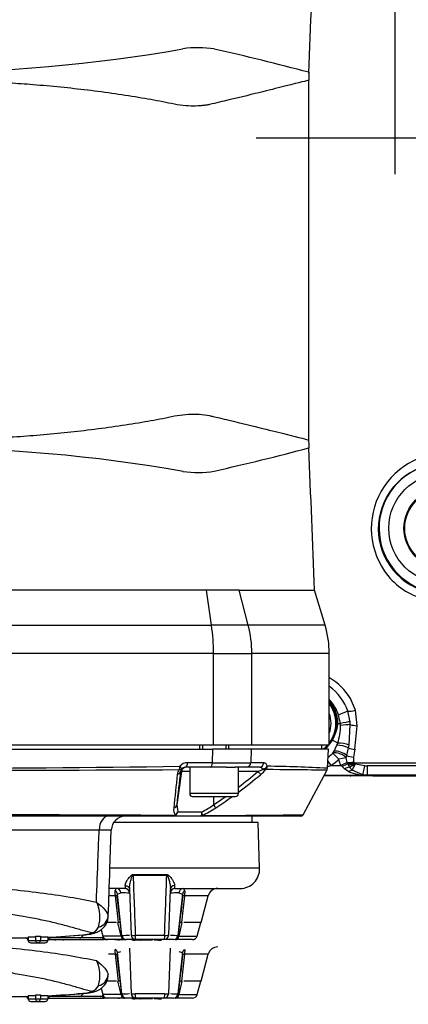
# Paper-space layout 'Sheet1' of a CAD drawing. Units: millimetres. Extents: x 0 to 210, y -3 to 297.
# Drawn here: x 144 to 152, y 184 to 204 of the extents above; entities that cross this region are included whole.
import ezdxf
from ezdxf.enums import TextEntityAlignment as Align
from ezdxf.lldxf.tags import DXFTag

# ---------------------------------------------------------------- set-up
doc = ezdxf.new("R2010")
doc.units = ezdxf.units.MM
for name, color, linetype in [('A900N0BA00', 7, 'Continuous'), ('Default', 7, 'Continuous'), ('DV1_Default', 7, 'Continuous')]:
    doc.layers.add(name, color=color, linetype=linetype)
doc.styles.add('SEACAD_Arial', font='arial.ttf')
tags = doc.linetypes.add('CENTER2', pattern=[28.575, 19.05, -3.175, 3.175, -3.175]).pattern_tags.tags
tags[10:11] = [DXFTag(74, 4), DXFTag(75, 0), DXFTag(340, '0'), DXFTag(46, 0.0), DXFTag(50, 0.0), DXFTag(44, 0.0), DXFTag(45, 0.0)]
tags[8:9] = [DXFTag(74, 4), DXFTag(75, 0), DXFTag(340, '0'), DXFTag(46, 0.0), DXFTag(50, 0.0), DXFTag(44, 0.0), DXFTag(45, 0.0)]
tags[6:7] = [DXFTag(74, 4), DXFTag(75, 0), DXFTag(340, '0'), DXFTag(46, 0.0), DXFTag(50, 0.0), DXFTag(44, 0.0), DXFTag(45, 0.0)]
tags[4:5] = [DXFTag(74, 4), DXFTag(75, 0), DXFTag(340, '0'), DXFTag(46, 0.0), DXFTag(50, 0.0), DXFTag(44, 0.0), DXFTag(45, 0.0)]
tags = doc.linetypes.add('HIDDEN2', pattern=[4.7625, 3.175, -1.5875]).pattern_tags.tags
tags[6:7] = [DXFTag(74, 4), DXFTag(75, 0), DXFTag(340, '0'), DXFTag(46, 0.0), DXFTag(50, 0.0), DXFTag(44, 0.0), DXFTag(45, 0.0)]
tags[4:5] = [DXFTag(74, 4), DXFTag(75, 0), DXFTag(340, '0'), DXFTag(46, 0.0), DXFTag(50, 0.0), DXFTag(44, 0.0), DXFTag(45, 0.0)]
doc.dimstyles.new('ISO-InstDr', dxfattribs={"dimtxt": 1.6, "dimasz": 2.24, "dimexe": 0.8, "dimexo": 0.8, "dimgap": 0.4, "dimtad": 1, "dimdec": 0, "dimlfac": 10, "dimzin": 0, "dimdsep": 46, "dimtxsty": 'SEACAD_Arial', "dimblk1": '_SE_FILLED', "dimblk2": '_SE_FILLED', "dimsah": 1, "dimcen": 0.8, "dimadec": 0, "dimazin": 0, "dimtfac": 0.5, "dimtofl": 0, "dimtmove": 0, "dimatfit": 3, "dimfxl": 1, "dimtzin": 0, "dimarcsym": 0})

# ---------------------------------------------------------------- blocks, each defined once
blk = doc.blocks.new('SE2')
at = {"layer": 'A900N0BA00', "color": 7, "linetype": 'Continuous'}
for p, q in [((150.21, 195.636), (150.21, 203.028)), ((148.112, 192.573), (136.052, 192.573)), ((148.216, 191.854), (148.112, 192.573)), ((148.781, 192.573), (148.112, 192.573)), ((148.781, 192.573), (150.332, 192.573)), ((148.97, 191.854), (148.781, 192.573)), ((150.548, 191.854), (150.332, 192.573)), ((135.948, 191.854), (148.216, 191.854)), ((148.97, 191.854), (148.216, 191.854)), ((150.548, 191.854), (148.97, 191.854)), ((148.257, 191.279), (135.907, 191.279)), ((148.257, 191.279), (149.044, 191.279)), ((148.257, 189.393), (148.257, 191.279)), ((150.632, 191.279), (149.044, 191.279)), ((149.044, 189.393), (149.044, 191.279)), ((150.632, 189.393), (150.632, 191.279)), ((151.169, 190.114), (151.069, 190.35)), ((150.86, 189.843), (150.824, 190.013)), ((151.06, 189.877), (151.014, 190.091)), ((151.205, 189.795), (151.169, 190.114)), ((150.808, 189.843), (150.86, 189.843)), ((150.863, 189.798), (150.86, 189.843)), ((151.039, 189.396), (151.063, 189.817)), ((151.063, 189.817), (151.06, 189.877)), ((151.155, 189.311), (151.205, 189.795)), ((148.257, 189.393), (135.907, 189.393)), ((147.969, 189.393), (147.969, 189.313)), ((148.03, 189.393), (148.03, 189.313)), ((149.044, 189.393), (148.257, 189.393)), ((148.508, 189.393), (148.508, 189.313)), ((148.569, 189.313), (148.569, 189.393)), ((150.632, 189.393), (149.044, 189.393)), ((150.482, 189.313), (150.482, 189.393)), ((150.806, 189.438), (150.697, 189.501)), ((150.733, 189.276), (150.79, 189.396)), ((151.03, 189.341), (151.039, 189.396)), ((135.918, 189.313), (148.245, 189.313)), ((148.234, 189.038), (148.245, 189.313)), ((149.032, 189.313), (148.245, 189.313)), ((149.032, 189.313), (149.022, 189.038)), ((150.616, 189.313), (149.032, 189.313)), ((150.596, 188.922), (150.616, 189.313)), ((150.708, 189.235), (150.83, 189.112)), ((150.979, 189.139), (150.992, 189.182)), ((150.992, 189.182), (151.03, 189.341)), ((147.724, 189.038), (148.234, 189.038)), ((149.022, 189.038), (149.287, 189.038)), ((150.604, 189.071), (150.664, 188.978)), ((150.664, 188.978), (150.872, 188.978)), ((150.979, 189.139), (150.83, 189.112)), ((151.003, 189.039), (150.872, 188.978)), ((150.894, 188.956), (150.872, 188.978)), ((151.003, 189.039), (150.979, 189.139)), ((151.015, 189.012), (151.003, 189.039)), ((151.027, 188.986), (151.015, 189.012)), ((151.048, 188.948), (151.027, 188.986)), ((163.559, 189.023), (151.143, 189.024)), ((151.153, 189.013), (151.143, 189.024)), ((151.364, 188.972), (151.167, 189.007)), ((147.598, 188.857), (147.502, 188.173)), ((147.598, 188.857), (147.582, 188.857)), ((147.769, 188.857), (147.598, 188.857)), ((148.186, 188.943), (147.68, 188.943)), ((147.769, 188.943), (147.769, 188.403)), ((148.516, 188.943), (148.186, 188.943)), ((148.516, 188.943), (148.704, 188.943)), ((148.934, 188.943), (148.704, 188.943)), ((148.769, 188.403), (148.769, 188.943)), ((149.17, 188.857), (148.769, 188.857)), ((149.198, 188.943), (148.934, 188.943)), ((150.096, 187.969), (150.584, 188.879)), ((163.55, 188.775), (150.528, 188.775)), ((150.528, 188.775), (163.55, 188.775)), ((150.53, 188.778), (151.403, 188.778)), ((150.943, 188.91), (150.894, 188.956)), ((151.033, 188.852), (150.943, 188.91)), ((151.1, 188.885), (151.048, 188.948)), ((151.321, 188.791), (151.1, 188.885)), ((151.407, 188.782), (151.321, 188.791)), ((151.321, 188.791), (151.403, 188.778)), ((151.407, 188.782), (151.403, 188.778)), ((163.557, 188.97), (151.407, 188.969)), ((151.528, 188.768), (151.528, 188.775)), ((151.528, 188.768), (151.078, 188.768)), ((151.528, 188.768), (154.636, 188.768)), ((148.769, 188.403), (147.769, 188.403)), ((147.502, 188.173), (147.522, 188.029)), ((147.829, 188.343), (148.709, 188.343)), ((148.256, 188.343), (148.256, 188.173)), ((147.522, 188.029), (148.02, 188.029)), ((147.418, 187.943), (137.606, 187.943)), ((149.17, 187.808), (146.208, 187.808)), ((148.02, 187.943), (147.418, 187.943)), ((150.052, 187.943), (148.02, 187.943)), ((149.052, 187.808), (149.052, 187.943)), ((149.052, 187.818), (149.099, 187.818)), ((149.202, 186.872), (149.17, 187.808)), ((145.91, 187.653), (137.75, 187.653)), ((146.131, 186.852), (146.159, 187.653)), ((149.202, 186.872), (146.119, 186.872)), ((146.606, 186.744), (147.299, 186.744)), ((146.436, 186.458), (146.126, 186.458)), ((146.287, 186.344), (146.358, 186.368)), ((146.532, 186.475), (146.533, 186.454)), ((146.532, 186.475), (146.533, 186.454)), ((146.533, 186.435), (146.567, 185.505)), ((147.338, 185.505), (147.371, 186.435)), ((147.372, 186.454), (147.372, 186.475)), ((147.372, 186.454), (147.372, 186.475)), ((147.469, 186.458), (148.803, 186.458)), ((147.547, 186.368), (147.618, 186.344)), ((146.245, 186.31), (146.099, 186.31)), ((146.308, 185.758), (146.245, 186.31)), ((146.321, 185.942), (146.282, 186.296)), ((146.378, 185.496), (146.287, 186.344)), ((147.618, 186.344), (147.526, 185.496)), ((147.623, 186.296), (147.583, 185.942)), ((147.66, 186.31), (147.597, 185.758)), ((148.15, 186.31), (147.66, 186.31)), ((148.002, 185.758), (148.15, 186.31)), ((146.309, 186.012), (146.368, 185.496)), ((147.536, 185.496), (147.595, 186.012)), ((146.265, 185.758), (146.056, 185.758)), ((146.36, 185.482), (146.294, 185.758)), ((146.344, 185.758), (146.308, 185.758)), ((147.61, 185.758), (147.545, 185.482)), ((147.597, 185.758), (147.56, 185.758)), ((148.002, 185.758), (147.648, 185.758)), ((147.921, 185.482), (147.995, 185.758)), ((145.949, 185.612), (145.984, 185.482)), ((140.972, 185.443), (144.425, 185.443)), ((144.426, 185.443), (144.425, 185.443)), ((144.455, 185.466), (144.455, 185.393)), ((144.455, 185.466), (144.605, 185.466)), ((144.455, 185.393), (144.605, 185.393)), ((144.505, 185.343), (144.655, 185.343)), ((144.605, 185.479), (144.605, 185.393)), ((144.605, 185.479), (144.705, 185.479)), ((144.605, 185.393), (144.705, 185.393)), ((144.655, 185.343), (144.805, 185.343)), ((144.705, 185.479), (144.705, 185.393)), ((144.705, 185.466), (144.855, 185.466)), ((144.705, 185.393), (144.855, 185.393)), ((144.855, 185.466), (144.855, 185.393)), ((144.855, 185.443), (144.909, 185.446)), ((144.857, 185.408), (146.008, 185.408)), ((144.909, 185.446), (144.914, 185.443)), ((145.504, 185.443), (144.914, 185.443)), ((145.008, 185.408), (145.008, 185.394)), ((145.177, 185.394), (145.177, 185.408)), ((145.931, 185.443), (145.504, 185.443)), ((146.009, 185.443), (145.931, 185.443)), ((146.36, 185.482), (145.984, 185.482)), ((146.01, 185.408), (146.008, 185.408)), ((146.008, 185.408), (146.008, 185.408)), ((146.008, 185.408), (146.01, 185.408)), ((146.01, 185.408), (146.01, 185.408)), ((146.08, 185.408), (146.01, 185.408)), ((146.419, 185.408), (146.08, 185.408)), ((146.232, 185.408), (146.232, 185.405)), ((146.233, 185.408), (146.233, 185.406)), ((146.27, 185.406), (146.233, 185.406)), ((146.27, 185.406), (146.27, 185.408)), ((146.3, 185.406), (146.27, 185.406)), ((146.3, 185.408), (146.3, 185.406)), ((146.303, 185.406), (146.3, 185.406)), ((146.303, 185.406), (146.303, 185.408)), ((146.303, 185.406), (146.33, 185.406)), ((146.468, 185.406), (146.33, 185.406)), ((146.468, 185.406), (146.468, 185.408)), ((146.664, 185.408), (146.468, 185.408)), ((146.579, 185.395), (146.583, 185.395)), ((146.605, 185.395), (146.583, 185.395)), ((146.615, 185.395), (146.605, 185.395)), ((146.615, 185.395), (146.644, 185.395)), ((146.644, 185.408), (146.644, 185.395)), ((146.679, 185.395), (146.644, 185.395)), ((147.238, 185.408), (146.666, 185.408)), ((146.755, 185.395), (146.679, 185.395)), ((146.755, 185.395), (146.759, 185.395)), ((147.006, 185.395), (146.759, 185.395)), ((146.952, 185.407), (146.902, 185.407)), ((146.952, 185.408), (146.952, 185.407)), ((147.043, 185.395), (147.037, 185.395)), ((147.128, 185.395), (147.037, 185.395)), ((147.128, 185.395), (147.188, 185.395)), ((147.437, 185.408), (147.241, 185.408)), ((147.824, 185.408), (147.486, 185.408)), ((147.545, 185.482), (147.921, 185.482))]:
    blk.add_line(p, q, dxfattribs=at)
for radius in [1.127, 0.818, 0.8]:
    blk.add_circle((152.982, 193.843), radius, dxfattribs=at)
for centre, radius, start, end in [((142.089, 235.254), 32.062, 260.0772, 279.9534), ((147.942, 201.565), 2.133, 81.0793, 98.3921), ((136.814, 152.672), 52.268, 75.1457, 77.3363), ((154.226, 203.031), 4.016, 177.6607, 180.014), ((154.226, 195.654), 4.017, 179.9842, 182.3373), ((142.089, 163.408), 32.085, 80.0537, 99.9156), ((136.372, 247.819), 54.127, 282.7008, 284.8161), ((153.043, 193.84), 1.548, 77.8163, 214.4888), ((152.976, 193.834), 1.337, 76.5602, 32.2964), ((152.982, 193.843), 1.327, 76.7348, 32.1218), ((147.942, 197.123), 2.136, 261.618, 278.9106), ((152.922, 193.755), 1.401, 214.4093, 253.6037), ((148.632, 191.279), 2, 0, 16.6992), ((149.999, 189.702), 1.251, 31.1879, 59.4965), ((150.042, 189.758), 1.028, 18.9422, 54.7281), ((150.107, 189.843), 0.701, 0, 41.4907), ((150.107, 189.843), 0.675, 0, 38.9094), ((150.107, 189.843), 0.662, 0, 37.55), ((150.041, 189.756), 0.824, 18.1667, 43.5101), ((150.107, 189.843), 0.562, 0, 20.97), ((150.107, 189.843), 0.675, 321.0906, 0), ((150.107, 189.843), 0.662, 322.45, 0), ((150.107, 189.843), 0.562, 339.03, 0), ((149.719, 189.797), 1.145, 341.753, 0.0596), ((150.107, 189.843), 0.662, 306.8699, 317.2153), ((150.107, 189.843), 0.675, 308.2622, 318.1897), ((150.107, 189.843), 0.682, 308.9875, 318.7034), ((150.107, 189.843), 0.682, 320.3816, 329.9335), ((150.021, 189.697), 0.826, 338.6323, 341.7541), ((150.107, 189.843), 0.855, 305.8779, 314.6915), ((149.237, 190.145), 1.73, 328.2494, 329.8305), ((178.843, 184.995), 28.022, 171.1401, 171.4772), ((147.724, 188.833), 0.204, 89.8766, 140.2865), ((148.628, 526.58), 337.543, 269.93316, 270.06684), ((150.092, 190.678), 1.793, 286.4152, 288.5776), ((150.107, 189.843), 1.028, 302.7974, 314.6915), ((150.881, 189.621), 0.651, 283.0188, 293.7028), ((151.404, 189.106), 0.277, 171.3807, 191.4174), ((151.205, 189.066), 0.0734, 191.5974, 199.9042), ((151.342, 189.115), 0.219, 199.5455, 204.3205), ((151.176, 189.044), 0.0378, 234.1503, 256.2978), ((142.082, 560.755), 371.832, 269.1548, 270.8452), ((142.082, 1222.162), 1033.281, 269.696606, 270.303394), ((256.531, 177.019), 109.652, 173.83406, 174.19524), ((266.442, 174.578), 119.715, 173.14991, 173.47919), ((147.705, 188.776), 0.193, 141.8317, 173.9583), ((147.676, 188.847), 0.0947, 141.923, 174.4259), ((147.68, 188.841), 0.102, 89.8439, 140.2984), ((143.003, 196.152), 9.552, 307.1418, 310.2081), ((143.041, 196.153), 9.612, 306.5943, 310.0579), ((148.851, 189.638), 0.844, 292.2018, 299.8253), ((149.2, 188.857), 0.0858, 34.7257, 91.5379), ((148.684, 189.46), 0.858, 309.2786, 318.7828), ((148.931, 158.16), 30.807, 86.9029, 89.2042), ((151.411, 189.79), 1.011, 248.0353, 269.5631), ((151.078, 188.868), 0.1, 248.2161, 270), ((151.407, 189.297), 0.327, 262.5072, 270.0168), ((147.829, 188.403), 0.06, 180, 270), ((148.709, 188.403), 0.06, 270, 0), ((147.367, 189.36), 1.483, 296.1106, 306.822), ((143.003, 196.152), 9.552, 303.3589, 305.1104), ((143.041, 196.153), 9.612, 303.1845, 305.5985), ((142.082, -701.727), 889.697, 89.655059, 90.344941), ((147.657, 188.074), 0.218, 170.7223, 211.2897), ((147.416, 188.054), 0.108, 299.6983, 346.4516), ((147.419, 188.045), 0.104, 302.1928, 351.0112), ((147.841, 188.012), 0.179, 342.0863, 5.3262), ((147.86, 187.979), 0.167, 353.5508, 17.3782), ((147.337, 189.572), 1.753, 293.1516, 303.4196), ((150.052, 187.993), 0.05, 270.0001, 331.8341), ((146.459, 187.643), 0.3, 90, 178), ((147.421, 188.051), 0.108, 268.657, 299.8756), ((147.441, 188.018), 0.0646, 267.88, 297.1751), ((146.035, 181.824), 5.831, 88.7763, 91.2244), ((148.803, 186.858), 0.4, 270, 2), ((146.26, 180.951), 5.418, 87.0941, 88.9703), ((147.644, 180.951), 5.418, 91.0297, 92.9059), ((148.343, 186.258), 0.2, 90, 165), ((145.218, 185.869), 0.708, 343.2403, 26.0938), ((146.372, 186.311), 0.0912, 158.2801, 189.2977), ((147.533, 186.311), 0.0912, 350.6986, 21.7236), ((147.67, 186.224), 0.0859, 96.7108, 123.4621), ((145.742, 185.892), 0.352, 292.2729, 355.3698), ((145.839, 185.919), 0.26, 282.6578, 353.9131), ((145.59, 185.917), 0.508, 357.0131, 358.0265), ((145.553, 186.111), 0.602, 271.932, 289.95), ((145.569, 186.362), 0.855, 271.7077, 290.9738), ((145.687, 185.766), 0.232, 287.7625, 334.0291), ((144.395, 185.383), 0.06, 5.2159, 90), ((144.08, 201.224), 15.785, 271.2537, 271.3488), ((144.505, 185.393), 0.05, 180, 270), ((144.655, 185.393), 0.05, 180, 270), ((144.655, 185.393), 0.05, 270, 0), ((144.805, 185.393), 0.05, 270, 0), ((144.08, 201.224), 15.785, 272.7971, 275.4279), ((144.025, 203.306), 17.868, 272.6527, 275.0469), ((144.92, 185.381), 0.0657, 99.5022, 173.4498), ((146.08, 185.508), 0.1, 195, 270), ((146.468, 185.508), 0.1, 186.4731, 269.9408), ((146.382, 187.53), 2.034, 269.9037, 274.2325), ((146.472, 185.502), 0.094, 183.573, 267.3653), ((146.667, 185.508), 0.0999, 181.6084, 269.9621), ((146.382, 187.53), 2.034, 275.2688, 275.2949), ((147.235, 185.508), 0.101, 269.7063, 273.1516), ((147.238, 185.508), 0.0999, 270.0379, 358.3916), ((147.524, 187.544), 2.048, 264.7223, 264.7955), ((147.524, 187.544), 2.048, 265.7849, 270.0749), ((147.433, 185.502), 0.094, 272.6347, 356.427), ((147.437, 185.508), 0.1, 270.8018, 353.5269), ((147.824, 185.508), 0.1, 270, 345)]:
    blk.add_arc(centre, radius, start, end, dxfattribs=at)
for centre, major_axis, ratio, start_param, end_param in [((147.292, 191.279), (0, 2), 0.482421, 4.712389, 5.003846), ((147.292, 191.279), (0, 2), 0.875939, 4.712389, 5.003846), ((150.859, 190.021), (0.184, 0.079), 0.031457, 0.546063, 1.747617), ((151.17, 190.162), (-0.192, -0.056), 0.227426, 0.562187, 1.498821), ((150.913, 189.843), (0.197, 0.037), 0.0504, 0.71325, 1.831771), ((150.921, 189.791), (0.199, 0.023), 0.067227, 0.761563, 1.856715), ((151.206, 189.843), (-0.2, 0.012), 0.240094, 0.788417, 1.581108), ((150.903, 189.322), (-0.195, 0.047), 0.295005, 4.079376, 5.400887), ((150.915, 189.375), (0.197, -0.035), 0.265399, 0.931988, 2.203537), ((150.83, 189.112), (-0.183, 0.08), 0.541345, 4.03246, 5.646698), ((150.853, 189.167), (-0.185, 0.077), 0.424235, 4.054407, 5.585523), ((151.131, 189.197), (-0.198, 0.03), 0.241279, 0.830563, 1.60668), ((151.156, 189.359), (-0.198, 0.031), 0.240397, 0.916771, 1.607229), ((147.68, 189.043), (0, -0.1), 0.441994, 0, 1.518436), ((148.186, 189.043), (0, -0.1), 0.481924, 0, 1.518436), ((148.934, 189.043), (0, -0.1), 0.876213, 0, 1.518436), ((149.198, 189.043), (0, -0.1), 0.897018, 0, 1.518436), ((150.894, 188.934), (0.178, 0.092), 0.098244, 0.773519, 1.519911), ((151.133, 189.1), (-0.196, -0.039), 0.239784, 0.797847, 1.52261), ((151.136, 189.09), (-0.188, -0.067), 0.230899, 0.796034, 1.488475), ((151.153, 189.054), (-0.16, -0.12), 0.166632, 0.736731, 1.446975), ((151.167, 189.044), (-0.086, -0.18), 0.081232, 0.528658, 1.401997), ((147.483, 188.871), (0.0993, -0.0119), 0.763187, 5.114626, 6.256436), ((147.524, 188.969), (0.001, -0.1), 0.429333, 0.733194, 1.514154), ((147.524, 188.969), (0.0781, -0.0624), 0.546265, 5.477064, 6.267022), ((147.524, 188.969), (0.0773, -0.0634), 0.248743, 0.013977, 1.197028), ((147.697, 188.843), (0, -0.1), 0.999848, 3.141593, 4.572763), ((149.168, 188.871), (0.0643, -0.0765), 0.076862, 4.830314, 5.972124), ((149.269, 188.969), (-0.0949, -0.0315), 0.613945, 1.383674, 2.566725), ((149.269, 188.969), (0.0768, -0.0641), 0.522922, 5.140173, 5.930132), ((149.269, 188.969), (-0.0021, -0.1), 0.903101, 0.756412, 1.537372), ((150.943, 188.841), (0.175, 0.097), 0.304357, 0.769076, 1.404323), ((151.033, 188.725), (0.131, 0.151), 0.471744, 0.60667, 1.072574), ((151.364, 188.987), (-0.043, -0.195), 0.015269, 0.041546, 1.501201), ((151.407, 188.982), (0, -0.2), 0.000037, -1.5088, -0.034907), ((147.403, 188.187), (0.0994, -0.0113), 0.835058, 5.203647, 6.251767), ((148.254, 188.187), (0.0548, -0.0837), 0.062259, 4.838633, 5.886753), ((146.103, 187.643), (0, -0.3), 0.64391, 3.141593, 4.677487), ((147.418, 187.993), (0, -0.05), 0.666476, 0, 0.65097), ((147.45, 188), (0.0259, -0.0427), 0.151779, -0.471441, -0.1617), ((148.004, 188), (0.0479, -0.0142), 0.844947, 5.119122, 5.428862), ((148.02, 187.993), (0, 0.05), 0.745527, 3.141593, 3.792562), ((146.591, 186.715), (0, 0.1), 0.154987, -1.434959, -1.282245), ((147.314, 186.715), (0, 0.1), 0.154987, 1.282245, 1.434959), ((146.204, 186.332), (-0.0612, 0.0791), 0.808169, 4.282708, 5.079491), ((146.27, 186.358), (0, 0.1), 0.885922, 4.815185, 6.283185), ((146.436, 186.358), (0, 0.1), 0.995972, 4.754101, 6.283185), ((147.471, 186.432), (0.0987, -0.0163), 0.849479, 1.840255, 3.305287), ((147.469, 186.358), (0, 0.1), 0.995972, 0, 1.529084), ((147.635, 186.358), (0, 0.1), 0.885922, 0, 1.468), ((147.701, 186.332), (0.0612, 0.0791), 0.808169, 1.203694, 2.000478), ((146.187, 186.284), (0.1, 0.0029), 0.29693, 0.325904, 0.954548), ((145.758, 185.84), (-0.118, 0.276), 0.887852, 2.694096, 3.144376), ((145.504, 185.743), (0, -0.3), 0.468746, 0, 0.672629), ((145.573, 185.806), (-0.022, 0.299), 0.442554, 2.973917, 3.137253), ((145.931, 185.743), (0, -0.3), 0.468746, 0, 0.417759), ((146.008, 185.508), (0, 0.1), 0.434803, 2.278381, 3.141593), ((146.419, 185.508), (0, 0.1), 0.611637, 1.832596, 3.141593), ((146.468, 185.508), (0.0994, 0.0113), 0.040771, 3.161175, 3.585531), ((146.419, 185.508), (0, 0.1), 0.485694, 3.141593, 3.476335), ((146.666, 185.508), (0.0999, 0.0036), 0.131543, 3.088665, 4.562794), ((147.238, 185.508), (-0.0999, 0.0036), 0.131543, 1.720392, 3.194521), ((147.486, 185.508), (0, -0.1), 0.485694, 5.948443, 6.283185), ((147.486, 185.508), (0, -0.1), 0.611637, 0, 1.308997), ((147.437, 185.508), (-0.0994, 0.0113), 0.040771, -3.585531, -3.160982)]:
    blk.add_ellipse(centre, major_axis=major_axis, ratio=ratio, start_param=start_param, end_param=end_param, dxfattribs=at)
for points in [[(150.213, 203.176), (150.252, 204.155), (150.292, 205.134), (150.332, 206.113)], [(150.332, 192.573), (150.292, 193.546), (150.253, 194.519), (150.213, 195.492)], [(150.872, 188.978), (150.852, 189.021), (150.838, 189.066), (150.83, 189.112)], [(150.582, 188.88), (150.588, 188.885), (150.592, 188.899), (150.595, 188.922)], [(163.55, 188.782), (159.502, 188.782), (155.455, 188.782), (151.407, 188.782)], [(146.606, 186.729), (146.835, 186.729), (147.069, 186.729), (147.298, 186.729)], [(146.606, 186.729), (146.622, 186.317), (146.637, 185.906), (146.652, 185.494)], [(147.253, 185.494), (147.268, 185.906), (147.283, 186.317), (147.298, 186.729)], [(145.854, 186.18), (145.998, 186.07), (146.094, 185.962), (146.097, 185.891)], [(147.253, 185.494), (147.054, 185.494), (146.851, 185.494), (146.652, 185.494)]]:
    blk.add_open_spline(points, degree=3, dxfattribs=at)
for points, degree, knots in [([(150.21, 203.03), (150.21, 203.03), (150.196, 203.026), (149.949, 202.965), (149.277, 202.797), (148.774, 202.673), (148.379, 202.581), (148.222, 202.542), (148.103, 202.518), (148.022, 202.509), (147.902, 202.5), (147.733, 202.5), (147.514, 202.525), (147.2, 202.593), (146.61, 202.699), (145.713, 202.829), (144.78, 202.923), (144.071, 202.973), (143.579, 202.999), (143.083, 203.018), (142.583, 203.029), (142.249, 203.031), (142.082, 203.031)], 3, [0.3630184, 0.3630184, 0.3630184, 0.3630184, 0.3747465, 0.4999433, 0.5595098, 0.6245996, 0.6402555, 0.655926, 0.6611303, 0.6671032, 0.6738537, 0.687237, 0.702916, 0.7186384, 0.7499569, 0.814829, 0.8749857, 0.9000914, 0.92514, 0.9501372, 0.9750886, 1, 1, 1, 1]), ([(142.082, 195.654), (142.175, 195.654), (142.361, 195.655), (142.639, 195.658), (142.917, 195.664), (143.195, 195.672), (143.471, 195.683), (143.746, 195.695), (144.02, 195.711), (144.291, 195.728), (144.854, 195.77), (145.716, 195.857), (146.612, 195.987), (147.2, 196.092), (147.513, 196.161), (147.82, 196.195), (148.064, 196.179), (148.268, 196.132), (148.402, 196.1), (148.774, 196.011), (149.279, 195.889), (149.951, 195.72), (150.197, 195.659), (150.21, 195.655), (150.21, 195.655)], 3, [0, 0, 0, 0, 0.0138542, 0.0277245, 0.0416119, 0.0555174, 0.0694421, 0.0833868, 0.0973525, 0.1113403, 0.1253511, 0.1853378, 0.2501622, 0.2813645, 0.2970796, 0.3127659, 0.3440471, 0.3494965, 0.3597742, 0.3754525, 0.4405756, 0.5006245, 0.6255583, 0.6368142, 0.6368142, 0.6368142, 0.6368142]), ([(150.697, 189.501), (150.722, 189.544), (150.743, 189.593), (150.758, 189.629), (150.771, 189.666), (150.789, 189.717), (150.797, 189.753), (150.802, 189.777), (150.805, 189.799), (150.808, 189.821), (150.808, 189.843)], 2, [0, 0, 0, 0.285714, 0.285714, 0.5, 0.5, 0.75, 0.75, 0.875, 0.875, 1, 1, 1]), ([(149.287, 189.038), (149.294, 189.038), (149.301, 189.036), (149.315, 189.03), (149.322, 189.025), (149.334, 189.013), (149.34, 189.005), (149.35, 188.987), (149.355, 188.976), (149.359, 188.964)], 3, [0, 0, 0, 0, 0.25, 0.25, 0.5, 0.5, 0.75, 0.75, 1, 1, 1, 1]), ([(150.584, 188.88), (150.584, 188.88), (150.557, 188.881), (150.452, 188.883), (150.372, 188.885), (150.058, 188.889), (149.743, 188.892), (149.33, 188.895)], 3, [0.5002192, 0.5002192, 0.5002192, 0.5002192, 0.625, 0.625, 0.75, 0.75, 1, 1, 1, 1]), ([(148.042, 187.953), (148.371, 187.954), (148.663, 187.956), (149.174, 187.959), (149.393, 187.961), (149.741, 187.965), (149.873, 187.966), (150.035, 187.968), (150.078, 187.969), (150.092, 187.969)], 3, [0, 0, 0, 0, 0.125, 0.125, 0.25, 0.25, 0.375, 0.375, 0.4771782, 0.4771782, 0.4771782, 0.4771782]), ([(148.02, 187.943), (148.016, 187.943), (148.013, 187.944), (148.01, 187.948), (148.01, 187.952), (148.012, 187.957)], 3, [0, 0, 0, 0, 0.5, 0.5, 1, 1, 1, 1]), ([(148.026, 187.96), (148.025, 187.957), (148.028, 187.955), (148.034, 187.953), (148.038, 187.953), (148.042, 187.953)], 3, [0, 0, 0, 0, 0.5, 0.5, 1, 1, 1, 1]), ([(145.854, 186.18), (145.866, 186.493), (145.878, 186.806), (145.89, 187.119), (145.896, 187.297), (145.903, 187.475), (145.91, 187.653)], 3, [0, 0, 0, 0, 0.637702, 0.637702, 0.637702, 1, 1, 1, 1]), ([(146.098, 185.9), (146.109, 186.215), (146.12, 186.529), (146.131, 186.844), (146.131, 186.847), (146.131, 186.85), (146.131, 186.852)], 3, [0, 0, 0, 0, 0.991006, 0.991006, 0.991006, 1, 1, 1, 1]), ([(136.082, 186.022), (136.4, 186.024), (136.746, 186.033), (137.485, 186.082), (137.872, 186.123), (138.663, 186.222), (139.07, 186.279), (139.697, 186.362), (139.909, 186.389), (140.338, 186.443), (140.556, 186.471), (140.99, 186.536), (141.207, 186.577), (141.642, 186.663), (141.861, 186.703), (142.311, 186.715), (142.532, 186.683), (142.968, 186.605), (143.184, 186.561), (143.618, 186.495), (143.835, 186.469), (144.269, 186.421), (144.486, 186.398), (144.909, 186.344), (145.112, 186.314), (145.499, 186.249), (145.683, 186.214), (145.854, 186.18)], 3, [0, 0, 0, 0, 0.125, 0.125, 0.25, 0.25, 0.375, 0.375, 0.4375, 0.4375, 0.5, 0.5, 0.5625, 0.5625, 0.625, 0.625, 0.6875, 0.6875, 0.75, 0.75, 0.8125, 0.8125, 0.875, 0.875, 0.9375, 0.9375, 1, 1, 1, 1]), ([(145.758, 185.546), (145.687, 185.563), (145.616, 185.583), (145.464, 185.627), (145.384, 185.65), (145.213, 185.697), (145.121, 185.721), (144.933, 185.768), (144.835, 185.79), (144.534, 185.851), (144.322, 185.885), (143.9, 185.964), (143.69, 186.008), (143.397, 186.117), (143.303, 186.161), (143.113, 186.256), (143.017, 186.306), (142.718, 186.445), (142.505, 186.528), (142.172, 186.566), (142.058, 186.563), (141.838, 186.527), (141.73, 186.494), (141.524, 186.415), (141.425, 186.369), (141.232, 186.27), (141.139, 186.217), (140.955, 186.12), (140.862, 186.077), (140.669, 186.008), (140.569, 185.98), (140.264, 185.906), (140.053, 185.871), (139.426, 185.767), (139.023, 185.697), (138.249, 185.572), (137.881, 185.519), (137.167, 185.457), (136.821, 185.445), (136.503, 185.443)], 3, [0, 0, 0, 0, 0.03125, 0.03125, 0.0625, 0.0625, 0.09375, 0.09375, 0.125, 0.125, 0.1875, 0.1875, 0.25, 0.25, 0.28125, 0.28125, 0.3125, 0.3125, 0.375, 0.375, 0.40625, 0.40625, 0.4375, 0.4375, 0.46875, 0.46875, 0.5, 0.5, 0.53125, 0.53125, 0.5625, 0.5625, 0.625, 0.625, 0.75, 0.75, 0.875, 0.875, 1, 1, 1, 1]), ([(146.447, 186.517), (146.446, 186.52), (146.446, 186.524), (146.447, 186.532), (146.448, 186.541), (146.45, 186.55), (146.453, 186.559), (146.457, 186.569), (146.461, 186.581), (146.467, 186.592), (146.474, 186.605), (146.481, 186.618), (146.494, 186.638), (146.511, 186.664), (146.533, 186.691), (146.551, 186.711), (146.565, 186.724), (146.577, 186.733), (146.587, 186.739), (146.596, 186.743), (146.603, 186.744), (146.606, 186.744)], 3, [0, 0, 0, 0, 0.036723, 0.074922, 0.114703, 0.156162, 0.199389, 0.244466, 0.291468, 0.340466, 0.391524, 0.4447, 0.500047, 0.627185, 0.749087, 0.819548, 0.874295, 0.912844, 0.946122, 0.974817, 1, 1, 1, 1]), ([(146.533, 186.474), (146.534, 186.503), (146.542, 186.552), (146.557, 186.615), (146.568, 186.654), (146.576, 186.681), (146.587, 186.71), (146.597, 186.729), (146.606, 186.729)], 3, [0.1493112, 0.1493112, 0.1493112, 0.1493112, 0.4583333, 0.625, 0.7291667, 0.8125, 0.875, 1, 1, 1, 1]), ([(147.298, 186.729), (147.307, 186.729), (147.32, 186.703), (147.334, 186.663), (147.346, 186.622), (147.36, 186.567), (147.369, 186.517), (147.372, 186.483), (147.372, 186.474)], 3, [0, 0, 0, 0, 0.125, 0.25, 0.375, 0.5, 0.75, 0.8538948, 0.8538948, 0.8538948, 0.8538948]), ([(147.299, 186.744), (147.3, 186.744), (147.304, 186.744), (147.309, 186.742), (147.315, 186.741), (147.32, 186.738), (147.326, 186.734), (147.332, 186.73), (147.341, 186.723), (147.353, 186.711), (147.372, 186.691), (147.393, 186.663), (147.414, 186.634), (147.43, 186.607), (147.442, 186.584), (147.45, 186.564), (147.456, 186.547), (147.459, 186.531), (147.458, 186.522), (147.458, 186.517)], 3, [0, 0, 0, 0, 0.014045, 0.029035, 0.045229, 0.062829, 0.081994, 0.102847, 0.125482, 0.180455, 0.250964, 0.373801, 0.501082, 0.600734, 0.693231, 0.778939, 0.858289, 0.931782, 1, 1, 1, 1]), ([(146.245, 186.31), (146.244, 186.314), (146.243, 186.323), (146.242, 186.335), (146.241, 186.347), (146.24, 186.357), (146.239, 186.368), (146.238, 186.377), (146.238, 186.385), (146.239, 186.393), (146.24, 186.4), (146.241, 186.405), (146.241, 186.407)], 3, [0, 0, 0, 0, 0.11124, 0.219215, 0.324161, 0.426343, 0.526056, 0.623627, 0.71941, 0.81379, 0.907177, 1, 1, 1, 1]), ([(146.241, 186.407), (146.246, 186.423), (146.25, 186.436), (146.259, 186.453), (146.264, 186.458), (146.27, 186.458)], 3, [0, 0, 0, 0, 0.5, 0.5, 1, 1, 1, 1]), ([(146.436, 186.458), (146.437, 186.458), (146.439, 186.458), (146.442, 186.459), (146.444, 186.461), (146.446, 186.465), (146.447, 186.469), (146.448, 186.474), (146.449, 186.48), (146.449, 186.488), (146.449, 186.496), (146.448, 186.506), (146.447, 186.513), (146.447, 186.517)], 3, [0, 0, 0, 0, 0.085805, 0.172465, 0.260035, 0.348571, 0.438126, 0.528756, 0.620517, 0.713464, 0.807655, 0.903147, 1, 1, 1, 1]), ([(146.447, 186.517), (146.468, 186.516), (146.517, 186.497), (146.534, 186.454), (146.533, 186.435)], 3, [0, 0, 0, 0, 0.496572, 1, 1, 1, 1]), ([(147.458, 186.517), (147.458, 186.514), (147.457, 186.508), (147.456, 186.499), (147.456, 186.491), (147.456, 186.485), (147.456, 186.479), (147.457, 186.473), (147.457, 186.469), (147.459, 186.465), (147.46, 186.463), (147.462, 186.46), (147.464, 186.459), (147.466, 186.458), (147.468, 186.458), (147.469, 186.458)], 3, [0, 0, 0, 0, 0.082043, 0.163105, 0.243223, 0.322431, 0.400764, 0.478257, 0.554943, 0.630857, 0.706032, 0.7805, 0.854295, 0.927451, 1, 1, 1, 1]), ([(147.635, 186.458), (147.641, 186.458), (147.645, 186.453), (147.654, 186.436), (147.658, 186.423), (147.663, 186.407)], 3, [0, 0, 0, 0, 0.5, 0.5, 1, 1, 1, 1]), ([(147.663, 186.407), (147.664, 186.405), (147.665, 186.4), (147.666, 186.393), (147.666, 186.385), (147.666, 186.377), (147.666, 186.368), (147.665, 186.357), (147.664, 186.347), (147.663, 186.335), (147.661, 186.323), (147.661, 186.314), (147.66, 186.31)], 3, [0, 0, 0, 0, 0.092823, 0.18621, 0.28059, 0.376373, 0.473944, 0.573657, 0.675839, 0.780785, 0.88876, 1, 1, 1, 1]), ([(146.666, 185.408), (146.663, 185.408), (146.659, 185.417), (146.654, 185.448), (146.652, 185.471), (146.652, 185.494)], 3, [0, 0, 0, 0, 0.5, 0.5, 1, 1, 1, 1]), ([(147.253, 185.494), (147.252, 185.471), (147.25, 185.448), (147.245, 185.417), (147.242, 185.408), (147.238, 185.408)], 3, [0, 0, 0, 0, 0.5, 0.5, 1, 1, 1, 1])]:
    blk.add_open_spline(points, degree=degree, knots=knots, dxfattribs=at)
at = {"layer": 'DV1_Default', "color": 7, "linetype": 'CENTER2'}
for p, q in [((151.982, 201.107), (151.982, 276.302)), ((158.607, 201.843), (149.132, 201.843))]:
    blk.add_line(p, q, dxfattribs=at)
at = {"layer": 'DV1_Default', "color": 7, "linetype": 'HIDDEN2'}
for p, q in [((146.287, 185.144), (146.358, 185.168)), ((146.378, 184.296), (146.287, 185.144)), ((146.533, 185.235), (146.567, 184.305)), ((147.338, 184.305), (147.371, 185.235)), ((147.618, 185.144), (147.526, 184.296)), ((147.547, 185.168), (147.618, 185.144)), ((146.245, 185.11), (146.099, 185.11)), ((146.308, 184.558), (146.245, 185.11)), ((146.321, 184.742), (146.282, 185.096)), ((147.623, 185.096), (147.583, 184.742)), ((147.66, 185.11), (147.597, 184.558)), ((148.15, 185.11), (147.66, 185.11)), ((148.002, 184.558), (148.15, 185.11)), ((146.309, 184.812), (146.368, 184.296)), ((147.536, 184.296), (147.595, 184.812)), ((146.265, 184.558), (146.056, 184.558)), ((146.36, 184.282), (146.294, 184.558)), ((146.344, 184.558), (146.308, 184.558)), ((147.61, 184.558), (147.545, 184.282)), ((147.597, 184.558), (147.56, 184.558)), ((148.002, 184.558), (147.648, 184.558)), ((147.921, 184.282), (147.995, 184.558)), ((145.949, 184.412), (145.984, 184.282)), ((140.972, 184.243), (144.425, 184.243)), ((144.426, 184.243), (144.425, 184.243)), ((144.455, 184.266), (144.455, 184.193)), ((144.455, 184.266), (144.605, 184.266)), ((144.455, 184.193), (144.605, 184.193)), ((144.505, 184.143), (144.655, 184.143)), ((144.605, 184.279), (144.605, 184.193)), ((144.605, 184.279), (144.705, 184.279)), ((144.605, 184.193), (144.705, 184.193)), ((144.655, 184.143), (144.805, 184.143)), ((144.705, 184.279), (144.705, 184.193)), ((144.705, 184.266), (144.855, 184.266)), ((144.705, 184.193), (144.855, 184.193)), ((144.855, 184.266), (144.855, 184.193)), ((144.855, 184.243), (144.909, 184.246)), ((144.857, 184.208), (146.008, 184.208)), ((144.909, 184.246), (144.914, 184.243)), ((145.504, 184.243), (144.914, 184.243)), ((145.008, 184.208), (145.008, 184.194)), ((145.177, 184.194), (145.177, 184.208)), ((145.931, 184.243), (145.504, 184.243)), ((146.009, 184.243), (145.931, 184.243)), ((146.36, 184.282), (145.984, 184.282)), ((146.01, 184.208), (146.008, 184.208)), ((146.008, 184.208), (146.008, 184.208)), ((146.008, 184.208), (146.01, 184.208)), ((146.01, 184.208), (146.01, 184.208)), ((146.08, 184.208), (146.01, 184.208)), ((146.419, 184.208), (146.08, 184.208)), ((146.232, 184.208), (146.232, 184.205)), ((146.233, 184.208), (146.233, 184.206)), ((146.27, 184.206), (146.233, 184.206)), ((146.27, 184.206), (146.27, 184.208)), ((146.3, 184.206), (146.27, 184.206)), ((146.3, 184.208), (146.3, 184.206)), ((146.303, 184.206), (146.3, 184.206)), ((146.303, 184.206), (146.303, 184.208)), ((146.303, 184.206), (146.33, 184.206)), ((146.468, 184.206), (146.33, 184.206)), ((146.468, 184.206), (146.468, 184.208)), ((146.664, 184.208), (146.468, 184.208)), ((146.579, 184.195), (146.583, 184.195)), ((146.605, 184.195), (146.583, 184.195)), ((146.615, 184.195), (146.605, 184.195)), ((146.615, 184.195), (146.644, 184.195)), ((146.644, 184.208), (146.644, 184.195)), ((146.679, 184.195), (146.644, 184.195)), ((147.238, 184.208), (146.666, 184.208)), ((146.755, 184.195), (146.679, 184.195)), ((146.755, 184.195), (146.759, 184.195)), ((147.006, 184.195), (146.759, 184.195)), ((146.952, 184.207), (146.902, 184.207)), ((146.952, 184.208), (146.952, 184.207)), ((147.043, 184.195), (147.037, 184.195)), ((147.128, 184.195), (147.037, 184.195)), ((147.128, 184.195), (147.188, 184.195)), ((147.437, 184.208), (147.241, 184.208)), ((147.824, 184.208), (147.486, 184.208)), ((147.545, 184.282), (147.921, 184.282))]:
    blk.add_line(p, q, dxfattribs=at)
for centre, radius, start, end in [((146.372, 185.111), 0.0912, 158.2801, 189.2977), ((147.533, 185.111), 0.0912, 350.6986, 21.7236), ((148.343, 185.058), 0.2, 90, 165), ((145.218, 184.669), 0.708, 343.2403, 26.0938), ((147.67, 185.024), 0.0859, 96.7108, 123.4621), ((145.742, 184.692), 0.352, 292.2729, 355.3698), ((145.839, 184.719), 0.26, 282.6578, 353.9131), ((145.59, 184.717), 0.508, 357.0131, 358.0265), ((145.553, 184.911), 0.602, 271.932, 289.95), ((145.569, 185.162), 0.855, 271.7077, 290.9738), ((145.687, 184.566), 0.232, 287.7625, 334.0291), ((144.395, 184.183), 0.06, 5.2159, 90), ((144.08, 200.024), 15.785, 271.2537, 271.3488), ((144.505, 184.193), 0.05, 180, 270), ((144.655, 184.193), 0.05, 180, 270), ((144.655, 184.193), 0.05, 270, 0), ((144.805, 184.193), 0.05, 270, 0), ((144.08, 200.024), 15.785, 272.7971, 275.4279), ((144.025, 202.106), 17.868, 272.6527, 275.0469), ((144.92, 184.181), 0.0657, 99.5022, 173.4498), ((146.08, 184.308), 0.1, 195, 270), ((146.468, 184.308), 0.1, 186.4731, 269.9408), ((146.382, 186.33), 2.034, 269.9037, 274.2325), ((146.472, 184.302), 0.094, 183.573, 267.3653), ((146.667, 184.308), 0.0999, 181.6084, 269.9621), ((146.382, 186.33), 2.034, 275.2688, 275.2949), ((147.235, 184.308), 0.101, 269.7063, 273.1516), ((147.238, 184.308), 0.0999, 270.0379, 358.3916), ((147.524, 186.344), 2.048, 264.7223, 264.7955), ((147.524, 186.344), 2.048, 265.7849, 270.0749), ((147.433, 184.302), 0.094, 272.6347, 356.427), ((147.437, 184.308), 0.1, 270.8018, 353.5269), ((147.824, 184.308), 0.1, 270, 345)]:
    blk.add_arc(centre, radius, start, end, dxfattribs=at)
for centre, major_axis, ratio, start_param, end_param in [((146.204, 185.132), (-0.0612, 0.0791), 0.808169, 4.282708, 5.079491), ((147.701, 185.132), (0.0612, 0.0791), 0.808169, 1.203694, 2.000478), ((146.187, 185.084), (0.1, 0.0029), 0.29693, 0.325904, 0.954548), ((145.758, 184.64), (-0.118, 0.276), 0.887852, 2.694096, 3.144376), ((145.504, 184.543), (0, -0.3), 0.468746, 0, 0.672629), ((145.573, 184.606), (-0.022, 0.299), 0.442554, 2.973917, 3.137253), ((145.931, 184.543), (0, -0.3), 0.468746, 0, 0.417759), ((146.008, 184.308), (0, 0.1), 0.434803, 2.278381, 3.141593), ((146.419, 184.308), (0, 0.1), 0.611637, 1.832596, 3.141593), ((146.468, 184.308), (0.0994, 0.0113), 0.040771, 3.161175, 3.585531), ((146.419, 184.308), (0, 0.1), 0.485694, 3.141593, 3.476335), ((146.666, 184.308), (0.0999, 0.0036), 0.131543, 3.088665, 4.562794), ((147.238, 184.308), (-0.0999, 0.0036), 0.131543, 1.720392, 3.194521), ((147.486, 184.308), (0, -0.1), 0.485694, 5.948443, 6.283185), ((147.486, 184.308), (0, -0.1), 0.611637, 0, 1.308997), ((147.437, 184.308), (-0.0994, 0.0113), 0.040771, -3.585531, -3.160982)]:
    blk.add_ellipse(centre, major_axis=major_axis, ratio=ratio, start_param=start_param, end_param=end_param, dxfattribs=at)
for points, knots in [([(136.082, 184.822), (136.4, 184.824), (136.746, 184.833), (137.485, 184.882), (137.872, 184.923), (138.663, 185.022), (139.07, 185.079), (139.697, 185.162), (139.909, 185.189), (140.338, 185.243), (140.556, 185.271), (140.99, 185.336), (141.207, 185.377), (141.642, 185.463), (141.861, 185.503), (142.311, 185.515), (142.532, 185.483), (142.968, 185.405), (143.184, 185.361), (143.618, 185.295), (143.835, 185.269), (144.269, 185.221), (144.486, 185.198), (144.909, 185.144), (145.112, 185.114), (145.499, 185.049), (145.683, 185.014), (145.854, 184.98)], [0, 0, 0, 0, 0.125, 0.125, 0.25, 0.25, 0.375, 0.375, 0.4375, 0.4375, 0.5, 0.5, 0.5625, 0.5625, 0.625, 0.625, 0.6875, 0.6875, 0.75, 0.75, 0.8125, 0.8125, 0.875, 0.875, 0.9375, 0.9375, 1, 1, 1, 1]), ([(145.758, 184.346), (145.687, 184.363), (145.616, 184.383), (145.464, 184.427), (145.384, 184.45), (145.213, 184.497), (145.121, 184.521), (144.933, 184.568), (144.835, 184.59), (144.534, 184.651), (144.322, 184.685), (143.9, 184.764), (143.69, 184.808), (143.397, 184.917), (143.303, 184.961), (143.113, 185.056), (143.017, 185.106), (142.718, 185.245), (142.505, 185.328), (142.172, 185.366), (142.058, 185.363), (141.838, 185.327), (141.73, 185.294), (141.524, 185.215), (141.425, 185.169), (141.232, 185.07), (141.139, 185.017), (140.955, 184.92), (140.862, 184.877), (140.669, 184.808), (140.569, 184.78), (140.264, 184.706), (140.053, 184.671), (139.426, 184.567), (139.023, 184.497), (138.249, 184.372), (137.881, 184.319), (137.167, 184.257), (136.821, 184.245), (136.503, 184.243)], [0, 0, 0, 0, 0.03125, 0.03125, 0.0625, 0.0625, 0.09375, 0.09375, 0.125, 0.125, 0.1875, 0.1875, 0.25, 0.25, 0.28125, 0.28125, 0.3125, 0.3125, 0.375, 0.375, 0.40625, 0.40625, 0.4375, 0.4375, 0.46875, 0.46875, 0.5, 0.5, 0.53125, 0.53125, 0.5625, 0.5625, 0.625, 0.625, 0.75, 0.75, 0.875, 0.875, 1, 1, 1, 1]), ([(146.245, 185.11), (146.244, 185.114), (146.243, 185.123), (146.242, 185.135), (146.241, 185.147), (146.24, 185.157), (146.239, 185.168), (146.238, 185.177), (146.238, 185.185), (146.239, 185.193), (146.24, 185.2), (146.241, 185.205), (146.241, 185.207)], [0, 0, 0, 0, 0.11124, 0.219215, 0.324161, 0.426343, 0.526056, 0.623627, 0.71941, 0.81379, 0.907177, 1, 1, 1, 1]), ([(147.663, 185.207), (147.664, 185.205), (147.665, 185.2), (147.666, 185.193), (147.666, 185.185), (147.666, 185.177), (147.666, 185.168), (147.665, 185.157), (147.664, 185.147), (147.663, 185.135), (147.661, 185.123), (147.661, 185.114), (147.66, 185.11)], [0, 0, 0, 0, 0.092823, 0.18621, 0.28059, 0.376373, 0.473944, 0.573657, 0.675839, 0.780785, 0.88876, 1, 1, 1, 1]), ([(146.666, 184.208), (146.663, 184.208), (146.659, 184.217), (146.654, 184.248), (146.652, 184.271), (146.652, 184.294)], [0, 0, 0, 0, 0.5, 0.5, 1, 1, 1, 1]), ([(147.253, 184.294), (147.252, 184.271), (147.25, 184.248), (147.245, 184.217), (147.242, 184.208), (147.238, 184.208)], [0, 0, 0, 0, 0.5, 0.5, 1, 1, 1, 1])]:
    blk.add_open_spline(points, degree=3, knots=knots, dxfattribs=at)
for points in [[(145.854, 184.98), (145.998, 184.87), (146.094, 184.762), (146.097, 184.691)], [(147.253, 184.294), (147.054, 184.294), (146.851, 184.294), (146.652, 184.294)]]:
    blk.add_open_spline(points, degree=3, dxfattribs=at)
blk = doc.blocks.new('DMBLK450')
at = {"layer": 'Default', "linetype": 'Continuous'}
for points in [[(123.452, 169.314), (123.452, 170.06), (121.212, 169.687)], [(156.742, 169.314), (158.982, 169.687), (156.742, 170.06)]]:
    blk.add_hatch(color=7, dxfattribs=at).paths.add_polyline_path(points)
at = {"layer": 'Default', "color": 7, "linetype": 'Continuous'}
for p, q in [((158.982, 201.043), (158.982, 168.887)), ((121.212, 196.043), (121.212, 168.887)), ((158.982, 169.687), (121.212, 169.687))]:
    blk.add_line(p, q, dxfattribs=at)
at = {"layer": 'Default', "color": 7, "linetype": 'Continuous', "style": 'SEACAD_Arial'}
for s, p in [('378', (136.88, 173.607)), ('(', (135.349, 171.687)), (')', (144.114, 171.687)), ('14.87"', (136.88, 171.687))]:
    blk.add_text(s, height=1.6, dxfattribs=at).set_placement(p, align=Align.TOP_LEFT)
blk = doc.blocks.new('_SE_FILLED')
at = {"color": 0}
blk.add_line((0, 0), (-1, 0), dxfattribs=at)
blk.add_solid([(0, 0), (-1, -0.1665), (-1, 0.1665), (0, 0)], dxfattribs=at)
blk = doc.blocks.new('DMBLK453')
at = {"layer": 'Default', "linetype": 'Continuous'}
for points in [[(149.742, 280.905), (149.742, 280.159), (151.982, 280.532)], [(161.222, 280.905), (158.982, 280.532), (161.222, 280.159)]]:
    blk.add_hatch(color=7, dxfattribs=at).paths.add_polyline_path(points)
at = {"layer": 'Default', "color": 7, "linetype": 'Continuous'}
for p, q in [((151.982, 277.102), (151.982, 281.332)), ((158.982, 202.643), (158.982, 281.332)), ((151.982, 280.532), (139.519, 280.532)), ((163.462, 280.532), (158.982, 280.532))]:
    blk.add_line(p, q, dxfattribs=at)
at = {"layer": 'Default', "color": 7, "linetype": 'Continuous', "style": 'SEACAD_Arial'}
for s, p in [('70', (141.609, 284.452)), ('(', (140.079, 282.532)), (')', (147.592, 282.532)), ('2.76"', (141.609, 282.532))]:
    blk.add_text(s, height=1.6, dxfattribs=at).set_placement(p, align=Align.TOP_LEFT)
blk = doc.blocks.new('DMBLK461')
at = {"layer": 'Default', "linetype": 'Continuous'}
for points in [[(123.452, 286.207), (121.212, 285.834), (123.452, 285.46)], [(173.83, 286.207), (173.83, 285.46), (176.07, 285.834)]]:
    blk.add_hatch(color=7, dxfattribs=at).paths.add_polyline_path(points)
at = {"layer": 'Default', "color": 7, "linetype": 'Continuous'}
for p, q in [((121.212, 202.643), (121.212, 286.634)), ((176.07, 185.344), (176.07, 286.634)), ((121.212, 285.834), (176.07, 285.834))]:
    blk.add_line(p, q, dxfattribs=at)
at = {"layer": 'Default', "color": 7, "linetype": 'Continuous', "style": 'SEACAD_Arial'}
for s, p in [('549', (145.424, 289.754)), ('(', (143.893, 287.834)), ('21.60"', (145.424, 287.834)), (')', (152.658, 287.834))]:
    blk.add_text(s, height=1.6, dxfattribs=at).set_placement(p, align=Align.TOP_LEFT)

psp = doc.layouts.new('Sheet1')

# ---------------------------------------------------------------- block references
at = {"layer": 'Default'}
psp.add_blockref('SE2', (0, 0), dxfattribs=at)

# ---------------------------------------------------------------- dimensions: what is measured, and where the dimension line sits
at = {"layer": 'Default', "color": 7, "linetype": 'Continuous'}
for base, p1, p2, picture, middle in [((176.07, 285.834), (121.212, 201.843), (176.07, 184.544), 'DMBLK461', (148.641, 285.834)), ((151.982, 280.532), (158.982, 201.843), (151.982, 276.302), 'DMBLK453', (148.882, 280.532)), ((121.212, 169.687), (158.982, 201.843), (121.212, 196.843), 'DMBLK450', (140.097, 169.687))]:
    dim = psp.add_linear_dim(base=base, p1=p1, p2=p2, text='\\A1;<>', dimstyle='ISO-InstDr', override={"dimpost": '\\X'}, dxfattribs=at)
    dim.commit()
    dim.dimension.update_dxf_attribs({"geometry": picture, "text_midpoint": middle, "dimtype": 160})

doc.saveas('drawing.dxf')
